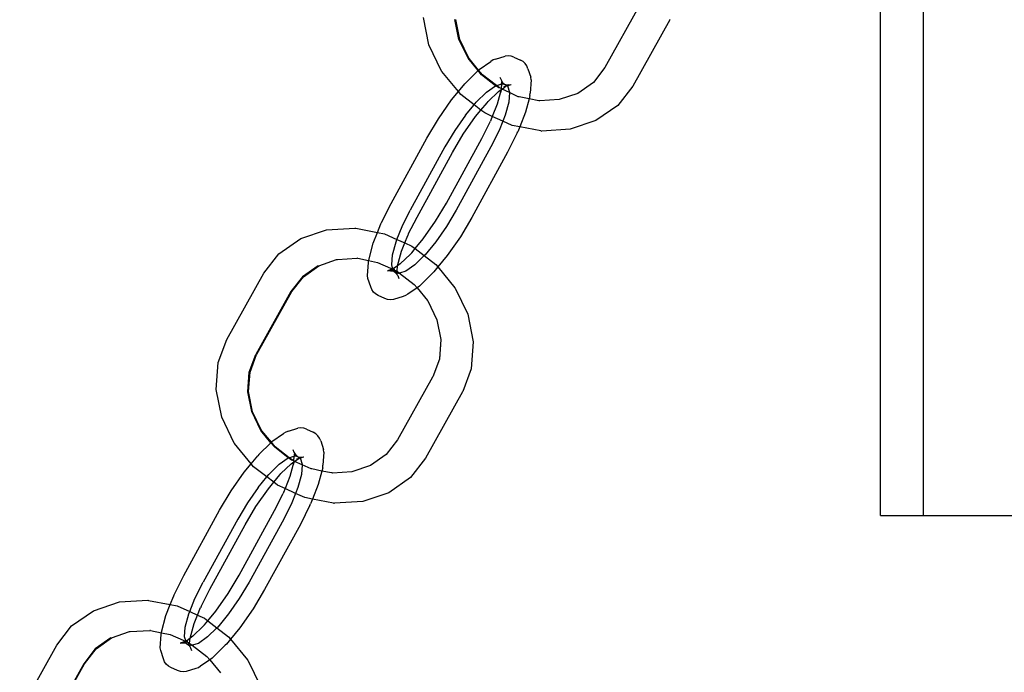
# Model space of a CAD drawing. Extents: x -6164 to 6164, y -6024 to 6024.
# Drawn here: x -319 to -205, y -3432 to -3356 of the extents above; entities that cross this region are included whole.
import ezdxf

# ---------------------------------------------------------------- set-up
doc = ezdxf.new("R2010")
doc.units = 0
doc.layers.get('0').update_dxf_attribs({"linetype": 'CONTINUOUS'})

msp = doc.modelspace()

# ---------------------------------------------------------------- linework, layer by layer
for p, q in [((-213.96, -3413.72), (-213.96, -3326.8)), ((-218.96, -3413.72), (-218.96, -3329)), ((-246.96, -3354.33), (-251.03, -3361.62)), ((-271.49, -3358.99), (-272.14, -3355.79)), ((-268.01, -3358.34), (-268.47, -3356.04)), ((-267.89, -3358.36), (-268.36, -3356.03)), ((-243.49, -3356.06), (-247.79, -3363.77)), ((-243.49, -3356.06), (-243.47, -3356.03)), ((-266.95, -3360.53), (-268.01, -3358.34)), ((-266.85, -3360.53), (-267.89, -3358.36)), ((-270.02, -3362.03), (-271.49, -3358.99)), ((-265.77, -3361.97), (-266.95, -3360.53)), ((-266.83, -3360.57), (-266.85, -3360.53)), ((-265.72, -3361.92), (-266.83, -3360.57)), ((-265.64, -3361.84), (-264.3, -3360.9)), ((-264.04, -3360.73), (-264.3, -3360.9)), ((-263.74, -3360.63), (-264.04, -3360.73)), ((-263.74, -3360.63), (-262.62, -3360.29)), ((-262.28, -3360.25), (-262.62, -3360.29)), ((-261.94, -3360.29), (-262.28, -3360.25)), ((-261.62, -3360.39), (-261.94, -3360.29)), ((-261.62, -3360.39), (-260.84, -3360.74)), ((-260.55, -3360.92), (-260.84, -3360.74)), ((-260.3, -3361.15), (-260.55, -3360.92)), ((-260.11, -3361.43), (-260.3, -3361.15)), ((-270.02, -3362.03), (-270, -3362.07)), ((-268.07, -3364.42), (-270, -3362.07)), ((-267.17, -3363.34), (-265.77, -3361.97)), ((-265.77, -3361.97), (-265.72, -3361.92)), ((-265.37, -3362.46), (-265.77, -3361.97)), ((-265.72, -3361.92), (-265.64, -3361.84)), ((-265.27, -3362.46), (-265.72, -3361.92)), ((-259.98, -3361.75), (-260.11, -3361.43)), ((-259.98, -3361.75), (-259.65, -3362.74)), ((-251.03, -3361.62), (-252.37, -3363.35)), ((-268.07, -3364.42), (-267.3, -3363.49)), ((-267.17, -3363.34), (-267.3, -3363.49)), ((-263.76, -3363.74), (-265.37, -3362.46)), ((-263.64, -3363.71), (-265.27, -3362.46)), ((-263.24, -3362.74), (-263.11, -3363.06)), ((-263.19, -3363.56), (-263.05, -3363.53)), ((-263.11, -3363.06), (-263.03, -3363.2)), ((-263.05, -3363.53), (-263.09, -3364.07)), ((-263.04, -3363.33), (-263.05, -3363.53)), ((-263.05, -3363.53), (-262.98, -3363.51)), ((-263.03, -3363.2), (-263.04, -3363.33)), ((-263.04, -3363.33), (-262.98, -3363.51)), ((-263.03, -3363.2), (-262.92, -3363.34)), ((-262.98, -3363.51), (-262.93, -3363.5)), ((-262.93, -3363.5), (-262.67, -3363.57)), ((-262.92, -3363.34), (-262.67, -3363.57)), ((-259.6, -3363.05), (-259.72, -3364.59)), ((-259.6, -3363.05), (-259.65, -3362.74)), ((-252.37, -3363.35), (-254.19, -3364.62)), ((-268.86, -3365.38), (-268.07, -3364.42)), ((-267.79, -3364.76), (-268.07, -3364.42)), ((-266, -3365.65), (-264.8, -3364.48)), ((-264.8, -3364.48), (-263.76, -3363.74)), ((-264.61, -3365.56), (-263.41, -3364.41)), ((-263.71, -3363.73), (-263.76, -3363.74)), ((-263.71, -3363.73), (-263.64, -3363.71)), ((-263.37, -3363.99), (-263.71, -3363.73)), ((-263.64, -3363.71), (-263.21, -3363.58)), ((-263.28, -3363.99), (-263.64, -3363.71)), ((-263.1, -3364.18), (-263.56, -3365.89)), ((-263.41, -3364.41), (-263.1, -3364.18)), ((-263.28, -3363.99), (-263.37, -3363.99)), ((-263.09, -3364.07), (-263.28, -3363.99)), ((-263.21, -3363.58), (-263.19, -3363.56)), ((-263.1, -3364.18), (-263.12, -3364.46)), ((-263.09, -3364.07), (-263.1, -3364.11)), ((-263.1, -3364.11), (-263.1, -3364.18)), ((-263.1, -3364.18), (-263.03, -3364.14)), ((-262.99, -3364.12), (-263.09, -3364.07)), ((-263.03, -3364.14), (-262.99, -3364.12)), ((-262.99, -3364.12), (-262.5, -3363.76)), ((-262.13, -3364.51), (-262.99, -3364.12)), ((-262.8, -3363.86), (-262.5, -3363.76)), ((-262.67, -3363.57), (-262.6, -3363.6)), ((-262.67, -3363.57), (-262.63, -3363.59)), ((-262.63, -3363.59), (-262.6, -3363.6)), ((-262.6, -3363.6), (-262.3, -3363.63)), ((-262.6, -3363.6), (-262.43, -3363.71)), ((-262.5, -3363.76), (-262.43, -3363.71)), ((-262.43, -3363.71), (-262.3, -3363.63)), ((-262.43, -3363.71), (-262.37, -3363.74)), ((-262.37, -3363.74), (-261.92, -3363.6)), ((-262.37, -3363.74), (-262.13, -3364.48)), ((-262.3, -3363.63), (-262.26, -3363.64)), ((-262.26, -3363.64), (-262.23, -3363.59)), ((-262.26, -3363.64), (-261.92, -3363.6)), ((-262.13, -3364.51), (-262.22, -3365.65)), ((-262.13, -3364.48), (-262.13, -3364.51)), ((-261.1, -3365.02), (-262.13, -3364.51)), ((-259.74, -3364.87), (-259.72, -3364.59)), ((-254.19, -3364.62), (-256.34, -3365.35)), ((-247.79, -3363.77), (-249.53, -3366.01)), ((-270.4, -3367.58), (-268.86, -3365.38)), ((-266.25, -3365.95), (-267.79, -3364.76)), ((-266.25, -3365.95), (-266, -3365.65)), ((-265.44, -3366.56), (-264.74, -3365.71)), ((-264.74, -3365.71), (-264.61, -3365.56)), ((-262.22, -3365.65), (-262.63, -3367.17)), ((-261.01, -3365.02), (-261.1, -3365.02)), ((-259.85, -3365.26), (-261.01, -3365.02)), ((-259.85, -3365.26), (-260.27, -3366.82)), ((-259.74, -3364.87), (-259.85, -3365.26)), ((-258.7, -3365.48), (-259.85, -3365.26)), ((-258.64, -3365.48), (-258.7, -3365.48)), ((-258.61, -3365.49), (-258.64, -3365.48)), ((-256.34, -3365.35), (-258.61, -3365.49)), ((-267.26, -3367.17), (-266.25, -3365.95)), ((-265.44, -3366.56), (-266.25, -3365.95)), ((-266.07, -3367.32), (-265.44, -3366.56)), ((-265, -3366.9), (-265.44, -3366.56)), ((-264.12, -3367.3), (-265, -3366.9)), ((-263.56, -3365.89), (-264.12, -3367.3)), ((-260.27, -3366.82), (-260.94, -3368.52)), ((-249.53, -3366.01), (-252.07, -3367.78)), ((-271.74, -3369.82), (-270.4, -3367.58)), ((-267.26, -3367.17), (-268.5, -3368.94)), ((-267.5, -3369.38), (-266.07, -3367.32)), ((-265.36, -3369.86), (-264.35, -3367.87)), ((-264.29, -3367.74), (-264.35, -3367.87)), ((-264.12, -3367.3), (-264.29, -3367.74)), ((-262.9, -3367.86), (-264.12, -3367.3)), ((-262.9, -3367.86), (-263.33, -3368.94)), ((-262.63, -3367.17), (-262.9, -3367.86)), ((-261.82, -3368.35), (-262.9, -3367.86)), ((-252.07, -3367.78), (-255.08, -3368.8)), ((-268.5, -3368.94), (-269.63, -3370.85)), ((-263.33, -3368.94), (-264.28, -3370.85)), ((-261.22, -3369.22), (-262.35, -3371.46)), ((-260.94, -3368.52), (-261.82, -3368.35)), ((-261.22, -3369.22), (-261.17, -3369.09)), ((-260.94, -3368.52), (-261.17, -3369.09)), ((-258.47, -3368.99), (-260.94, -3368.52)), ((-258.47, -3368.99), (-258.38, -3369)), ((-255.08, -3368.8), (-258.38, -3369)), ((-275.9, -3377.41), (-271.74, -3369.82)), ((-269.47, -3377.37), (-265.36, -3369.86)), ((-268.77, -3371.5), (-267.5, -3369.38)), ((-269.63, -3370.85), (-273.66, -3378.2)), ((-272.88, -3379), (-268.77, -3371.5)), ((-264.28, -3370.85), (-268.31, -3378.2)), ((-262.35, -3371.46), (-266.5, -3379.04)), ((-277.02, -3379.65), (-275.9, -3377.41)), ((-274.62, -3380.1), (-273.66, -3378.2)), ((-270.74, -3379.49), (-269.47, -3377.37)), ((-268.31, -3378.2), (-269.45, -3380.1)), ((-273.9, -3381), (-272.88, -3379)), ((-272.17, -3381.55), (-270.74, -3379.49)), ((-266.5, -3379.04), (-267.84, -3381.29)), ((-286.41, -3381.51), (-283.39, -3380.49)), ((-283.39, -3380.49), (-280.1, -3380.29)), ((-280.1, -3380.29), (-280, -3380.3)), ((-280, -3380.3), (-277.47, -3380.79)), ((-277.47, -3380.79), (-277.07, -3379.78)), ((-277.07, -3379.78), (-277.02, -3379.65)), ((-275.21, -3381.6), (-274.62, -3380.1)), ((-269.45, -3380.1), (-270.69, -3381.87)), ((-288.94, -3383.28), (-286.41, -3381.51)), ((-277.98, -3382.05), (-277.47, -3380.79)), ((-277.47, -3380.79), (-276.65, -3380.94)), ((-276.65, -3380.94), (-275.21, -3381.6)), ((-275.32, -3381.87), (-275.21, -3381.6)), ((-275.21, -3381.6), (-274.3, -3382.01)), ((-274.3, -3382.01), (-273.95, -3381.13)), ((-273.9, -3381), (-273.95, -3381.13)), ((-273.1, -3382.67), (-272.17, -3381.55)), ((-267.84, -3381.29), (-269.38, -3383.49)), ((-278.5, -3384), (-277.98, -3382.05)), ((-275.73, -3383.4), (-275.32, -3381.87)), ((-275.14, -3384.69), (-274.68, -3382.98)), ((-274.68, -3382.98), (-274.3, -3382.01)), ((-274.3, -3382.01), (-273.47, -3382.39)), ((-273.5, -3383.16), (-273.1, -3382.67)), ((-273.47, -3382.39), (-273.1, -3382.67)), ((-273.1, -3382.67), (-272.04, -3383.49)), ((-270.69, -3381.87), (-271.95, -3383.4)), ((-290.68, -3385.52), (-288.94, -3383.28)), ((-284.29, -3384.67), (-282.23, -3383.94)), ((-282.23, -3383.94), (-282.13, -3383.94)), ((-282.13, -3383.94), (-279.87, -3383.8)), ((-279.84, -3383.81), (-279.87, -3383.8)), ((-279.77, -3383.8), (-279.84, -3383.81)), ((-279.77, -3383.8), (-278.51, -3384.07)), ((-278.52, -3384.28), (-278.51, -3384.07)), ((-278.51, -3384.07), (-278.5, -3384)), ((-278.51, -3384.07), (-277.47, -3384.27)), ((-275.82, -3384.56), (-275.73, -3383.4)), ((-273.63, -3383.31), (-274.84, -3384.46)), ((-273.63, -3383.31), (-273.5, -3383.16)), ((-272.04, -3383.49), (-273.14, -3384.56)), ((-271.95, -3383.4), (-272.04, -3383.49)), ((-272.04, -3383.49), (-270.68, -3384.53)), ((-269.38, -3383.49), (-270.46, -3384.8)), ((-284.38, -3384.67), (-286.2, -3385.94)), ((-286.1, -3385.94), (-284.29, -3384.67)), ((-284.38, -3384.67), (-284.29, -3384.67)), ((-278.64, -3385.81), (-278.52, -3384.28)), ((-277.47, -3384.27), (-275.97, -3384.95)), ((-275.87, -3385.12), (-276.32, -3385.27)), ((-276.32, -3385.27), (-275.98, -3385.23)), ((-276.01, -3385.28), (-275.98, -3385.23)), ((-275.98, -3385.23), (-275.94, -3385.24)), ((-275.97, -3384.95), (-275.92, -3384.96)), ((-275.94, -3385.24), (-275.81, -3385.16)), ((-275.94, -3385.24), (-275.64, -3385.27)), ((-275.92, -3384.96), (-275.69, -3385.06)), ((-275.87, -3385.12), (-275.81, -3385.16)), ((-275.69, -3385.06), (-275.82, -3384.56)), ((-275.74, -3385.11), (-275.81, -3385.16)), ((-275.81, -3385.16), (-275.64, -3385.27)), ((-275.74, -3385.11), (-275.69, -3385.06)), ((-275.66, -3385.04), (-275.69, -3385.06)), ((-275.69, -3385.06), (-275.64, -3385.09)), ((-275.14, -3384.69), (-275.66, -3385.04)), ((-275.64, -3385.09), (-275.45, -3385.01)), ((-275.64, -3385.09), (-275.23, -3385.28)), ((-275.61, -3385.28), (-275.64, -3385.09)), ((-275.64, -3385.27), (-275.57, -3385.3)), ((-275.57, -3385.3), (-275.61, -3385.28)), ((-275.23, -3385.28), (-275.2, -3385.3)), ((-275.2, -3385.3), (-275.14, -3384.69)), ((-275.12, -3384.41), (-275.14, -3384.69)), ((-274.84, -3384.46), (-275.14, -3384.69)), ((-273.14, -3384.56), (-274.19, -3385.3)), ((-270.46, -3384.8), (-270.94, -3385.38)), ((-270.68, -3384.53), (-270.46, -3384.8)), ((-270.46, -3384.8), (-268.48, -3387.22)), ((-294.99, -3393.23), (-290.68, -3385.52)), ((-286.2, -3385.94), (-287.54, -3387.67)), ((-287.44, -3387.67), (-286.1, -3385.94)), ((-278.59, -3386.13), (-278.64, -3385.81)), ((-278.26, -3387.12), (-278.59, -3386.13)), ((-275.57, -3385.3), (-275.32, -3385.53)), ((-275.57, -3385.3), (-275.31, -3385.37)), ((-275.32, -3385.53), (-275.21, -3385.67)), ((-275.26, -3385.36), (-275.31, -3385.37)), ((-275.23, -3385.46), (-275.26, -3385.36)), ((-275.02, -3385.55), (-275.26, -3385.36)), ((-275.23, -3385.46), (-275.2, -3385.3)), ((-275.2, -3385.53), (-275.23, -3385.46)), ((-275.2, -3385.53), (-275.21, -3385.67)), ((-275.21, -3385.67), (-275.13, -3385.81)), ((-275.2, -3385.3), (-274.92, -3385.52)), ((-275.13, -3385.81), (-275.01, -3386.13)), ((-274.92, -3385.52), (-275.02, -3385.55)), ((-274.19, -3385.3), (-274.92, -3385.52)), ((-274.92, -3385.52), (-273.2, -3386.83)), ((-271.07, -3385.53), (-272.6, -3387.03)), ((-270.94, -3385.38), (-271.07, -3385.53)), ((-278.14, -3387.44), (-278.26, -3387.12)), ((-277.94, -3387.72), (-278.14, -3387.44)), ((-272.88, -3387.22), (-273.94, -3387.97)), ((-273.2, -3386.83), (-272.88, -3387.22)), ((-272.6, -3387.03), (-272.88, -3387.22)), ((-272.88, -3387.22), (-271.65, -3388.72)), ((-268.48, -3387.22), (-268.45, -3387.26)), ((-268.45, -3387.26), (-266.98, -3390.3)), ((-287.54, -3387.67), (-291.63, -3394.99)), ((-291.52, -3394.96), (-287.44, -3387.67)), ((-277.69, -3387.95), (-277.94, -3387.72)), ((-277.4, -3388.12), (-277.69, -3387.95)), ((-276.62, -3388.47), (-277.4, -3388.12)), ((-276.3, -3388.58), (-276.62, -3388.47)), ((-275.96, -3388.62), (-276.3, -3388.58)), ((-275.62, -3388.58), (-275.96, -3388.62)), ((-274.5, -3388.24), (-275.62, -3388.58)), ((-274.21, -3388.14), (-274.5, -3388.24)), ((-273.94, -3387.97), (-274.21, -3388.14)), ((-271.62, -3388.76), (-271.65, -3388.72)), ((-271.62, -3388.76), (-270.56, -3390.95)), ((-270.56, -3390.95), (-270.1, -3393.25)), ((-266.98, -3390.3), (-266.34, -3393.5)), ((-296.01, -3395.93), (-295.01, -3393.26)), ((-295.01, -3393.26), (-294.99, -3393.23)), ((-270.1, -3393.25), (-270.28, -3395.54)), ((-270.1, -3393.25), (-270.27, -3395.51)), ((-266.34, -3393.5), (-266.57, -3396.64)), ((-292.41, -3397.05), (-291.63, -3394.99)), ((-292.3, -3397.03), (-291.54, -3394.99)), ((-291.52, -3394.96), (-291.54, -3394.99)), ((-270.28, -3395.54), (-271.04, -3397.58)), ((-270.27, -3395.51), (-270.28, -3395.54)), ((-296.24, -3399.07), (-296.01, -3395.93)), ((-266.57, -3396.64), (-267.57, -3399.31)), ((-292.57, -3399.32), (-292.41, -3397.05)), ((-292.47, -3399.31), (-292.3, -3397.03)), ((-271.06, -3397.61), (-275.14, -3404.9)), ((-271.04, -3397.58), (-271.06, -3397.61)), ((-295.6, -3402.27), (-296.24, -3399.07)), ((-292.11, -3401.62), (-292.57, -3399.32)), ((-292, -3401.64), (-292.47, -3399.31)), ((-267.59, -3399.34), (-271.9, -3407.05)), ((-267.59, -3399.34), (-267.57, -3399.31)), ((-294.13, -3405.31), (-295.6, -3402.27)), ((-291.05, -3403.81), (-292.11, -3401.62)), ((-290.96, -3403.81), (-292, -3401.64)), ((-287.84, -3403.91), (-286.73, -3403.57)), ((-286.39, -3403.53), (-286.73, -3403.57)), ((-286.05, -3403.57), (-286.39, -3403.53)), ((-285.72, -3403.67), (-286.05, -3403.57)), ((-289.88, -3405.25), (-291.05, -3403.81)), ((-290.93, -3403.85), (-290.96, -3403.81)), ((-289.82, -3405.2), (-290.93, -3403.85)), ((-289.75, -3405.12), (-288.41, -3404.18)), ((-288.14, -3404.01), (-288.41, -3404.18)), ((-287.84, -3403.91), (-288.14, -3404.01)), ((-285.72, -3403.67), (-284.95, -3404.02)), ((-284.65, -3404.2), (-284.95, -3404.02)), ((-284.4, -3404.43), (-284.65, -3404.2)), ((-284.21, -3404.71), (-284.4, -3404.43)), ((-284.08, -3405.03), (-284.21, -3404.71)), ((-294.13, -3405.31), (-294.1, -3405.35)), ((-292.18, -3407.7), (-294.1, -3405.35)), ((-291.28, -3406.62), (-289.88, -3405.25)), ((-289.88, -3405.25), (-289.82, -3405.2)), ((-289.47, -3405.74), (-289.88, -3405.25)), ((-289.82, -3405.2), (-289.75, -3405.12)), ((-289.38, -3405.74), (-289.82, -3405.2)), ((-287.86, -3407.02), (-289.47, -3405.74)), ((-287.75, -3406.99), (-289.38, -3405.74)), ((-284.08, -3405.03), (-283.76, -3406.02)), ((-275.14, -3404.9), (-276.48, -3406.63)), ((-292.18, -3407.7), (-291.41, -3406.77)), ((-291.28, -3406.62), (-291.41, -3406.77)), ((-288.91, -3407.76), (-287.86, -3407.02)), ((-287.86, -3407.02), (-287.82, -3407.01)), ((-287.82, -3407.01), (-287.75, -3406.99)), ((-287.48, -3407.27), (-287.82, -3407.01)), ((-287.75, -3406.99), (-287.31, -3406.86)), ((-287.38, -3407.27), (-287.75, -3406.99)), ((-287.34, -3406.02), (-287.21, -3406.34)), ((-287.31, -3406.86), (-287.29, -3406.84)), ((-287.29, -3406.84), (-287.16, -3406.81)), ((-287.21, -3406.34), (-287.13, -3406.48)), ((-287.2, -3407.39), (-287.16, -3406.81)), ((-287.15, -3406.61), (-287.16, -3406.81)), ((-287.16, -3406.81), (-287.09, -3406.79)), ((-287.13, -3406.48), (-287.15, -3406.61)), ((-287.15, -3406.61), (-287.09, -3406.79)), ((-287.13, -3406.48), (-287.02, -3406.62)), ((-287.1, -3407.4), (-286.6, -3407.04)), ((-287.09, -3406.79), (-287.03, -3406.78)), ((-287.03, -3406.78), (-286.77, -3406.85)), ((-287.02, -3406.62), (-286.77, -3406.85)), ((-286.9, -3407.14), (-286.6, -3407.04)), ((-286.77, -3406.85), (-286.73, -3406.87)), ((-286.73, -3406.87), (-286.71, -3406.88)), ((-286.71, -3406.88), (-286.41, -3406.91)), ((-286.71, -3406.88), (-286.53, -3406.99)), ((-286.6, -3407.04), (-286.53, -3406.99)), ((-286.53, -3406.99), (-286.41, -3406.91)), ((-286.53, -3406.99), (-286.48, -3407.02)), ((-286.48, -3407.02), (-286.03, -3406.88)), ((-286.48, -3407.02), (-286.23, -3407.76)), ((-286.41, -3406.91), (-286.37, -3406.92)), ((-286.37, -3406.92), (-286.34, -3406.87)), ((-286.37, -3406.92), (-286.03, -3406.88)), ((-283.71, -3406.33), (-283.82, -3407.87)), ((-283.71, -3406.33), (-283.76, -3406.02)), ((-276.48, -3406.63), (-278.29, -3407.9)), ((-271.9, -3407.05), (-273.64, -3409.29)), ((-292.97, -3408.66), (-292.18, -3407.7)), ((-291.9, -3408.04), (-292.18, -3407.7)), ((-290.35, -3409.23), (-291.9, -3408.04)), ((-290.1, -3408.93), (-288.91, -3407.76)), ((-288.72, -3408.84), (-287.51, -3407.69)), ((-287.2, -3407.46), (-287.66, -3409.17)), ((-287.51, -3407.69), (-287.2, -3407.46)), ((-287.38, -3407.27), (-287.48, -3407.27)), ((-287.2, -3407.39), (-287.38, -3407.27)), ((-287.2, -3407.46), (-287.23, -3407.74)), ((-287.2, -3407.39), (-287.2, -3407.46)), ((-287.14, -3407.42), (-287.2, -3407.39)), ((-287.2, -3407.46), (-287.14, -3407.42)), ((-287.14, -3407.42), (-287.1, -3407.4)), ((-286.24, -3407.83), (-287.14, -3407.42)), ((-286.24, -3407.83), (-286.32, -3408.93)), ((-286.23, -3407.76), (-286.24, -3407.83)), ((-285.21, -3408.3), (-286.24, -3407.83)), ((-283.85, -3408.15), (-283.95, -3408.54)), ((-283.85, -3408.15), (-283.82, -3407.87)), ((-278.29, -3407.9), (-280.45, -3408.63)), ((-294.51, -3410.86), (-292.97, -3408.66)), ((-291.36, -3410.45), (-290.35, -3409.23)), ((-290.35, -3409.23), (-290.1, -3408.93)), ((-289.55, -3409.84), (-290.35, -3409.23)), ((-289.55, -3409.84), (-288.85, -3408.99)), ((-288.85, -3408.99), (-288.72, -3408.84)), ((-287.66, -3409.17), (-288.23, -3410.58)), ((-286.32, -3408.93), (-286.73, -3410.45)), ((-285.11, -3408.3), (-285.21, -3408.3)), ((-283.95, -3408.54), (-285.11, -3408.3)), ((-283.95, -3408.54), (-284.37, -3410.1)), ((-282.81, -3408.76), (-283.95, -3408.54)), ((-282.74, -3408.76), (-282.81, -3408.76)), ((-282.71, -3408.77), (-282.74, -3408.76)), ((-280.45, -3408.63), (-282.71, -3408.77)), ((-273.64, -3409.29), (-276.17, -3411.06)), ((-291.36, -3410.45), (-292.6, -3412.22)), ((-290.17, -3410.6), (-289.55, -3409.84)), ((-289.11, -3410.18), (-289.55, -3409.84)), ((-288.23, -3410.58), (-289.11, -3410.18)), ((-286.73, -3410.45), (-287, -3411.14)), ((-284.37, -3410.1), (-285.05, -3411.8)), ((-295.84, -3413.1), (-294.51, -3410.86)), ((-291.61, -3412.65), (-290.17, -3410.6)), ((-289.46, -3413.14), (-288.45, -3411.15)), ((-288.4, -3411.02), (-288.45, -3411.15)), ((-288.23, -3410.58), (-288.4, -3411.02)), ((-287, -3411.14), (-288.23, -3410.58)), ((-287, -3411.14), (-287.44, -3412.22)), ((-285.93, -3411.63), (-287, -3411.14)), ((-285.05, -3411.8), (-285.93, -3411.63)), ((-276.17, -3411.06), (-279.19, -3412.08)), ((-292.6, -3412.22), (-293.74, -3414.13)), ((-292.88, -3414.78), (-291.61, -3412.65)), ((-287.44, -3412.22), (-288.39, -3414.13)), ((-285.33, -3412.5), (-286.45, -3414.74)), ((-285.33, -3412.5), (-285.27, -3412.37)), ((-285.05, -3411.8), (-285.27, -3412.37)), ((-282.58, -3412.27), (-285.05, -3411.8)), ((-282.58, -3412.27), (-282.48, -3412.28)), ((-279.19, -3412.08), (-282.48, -3412.28)), ((-300, -3420.69), (-295.84, -3413.1)), ((-293.58, -3420.65), (-289.46, -3413.14)), ((-218.96, -3413.72), (-213.96, -3413.72)), ((-213.96, -3413.72), (-103.96, -3413.72)), ((-293.74, -3414.13), (-297.77, -3421.48)), ((-296.99, -3422.28), (-292.88, -3414.78)), ((-288.39, -3414.13), (-292.42, -3421.48)), ((-286.45, -3414.74), (-290.61, -3422.32)), ((-301.13, -3422.93), (-300, -3420.69)), ((-294.84, -3422.77), (-293.58, -3420.65)), ((-298.72, -3423.38), (-297.77, -3421.48)), ((-292.42, -3421.48), (-293.55, -3423.38)), ((-301.58, -3424.07), (-301.18, -3423.06)), ((-301.18, -3423.06), (-301.13, -3422.93)), ((-298, -3424.28), (-296.99, -3422.28)), ((-296.28, -3424.83), (-294.84, -3422.77)), ((-290.61, -3422.32), (-291.95, -3424.57)), ((-310.52, -3424.79), (-307.5, -3423.77)), ((-307.5, -3423.77), (-304.2, -3423.57)), ((-304.2, -3423.57), (-304.11, -3423.58)), ((-304.11, -3423.58), (-301.58, -3424.07)), ((-302.08, -3425.33), (-301.58, -3424.07)), ((-301.58, -3424.07), (-300.76, -3424.22)), ((-300.76, -3424.22), (-299.32, -3424.88)), ((-299.32, -3424.88), (-298.72, -3423.38)), ((-293.55, -3423.38), (-294.79, -3425.15)), ((-313.05, -3426.56), (-310.52, -3424.79)), ((-302.6, -3427.28), (-302.08, -3425.33)), ((-299.83, -3426.68), (-299.43, -3425.15)), ((-299.43, -3425.15), (-299.32, -3424.88)), ((-299.32, -3424.88), (-298.4, -3425.29)), ((-298.79, -3426.26), (-298.4, -3425.29)), ((-298.4, -3425.29), (-298.05, -3424.41)), ((-298.4, -3425.29), (-297.58, -3425.67)), ((-298, -3424.28), (-298.05, -3424.41)), ((-297.21, -3425.95), (-296.28, -3424.83)), ((-294.79, -3425.15), (-296.05, -3426.68)), ((-291.95, -3424.57), (-293.48, -3426.77)), ((-299.25, -3427.96), (-298.79, -3426.26)), ((-297.74, -3426.59), (-297.61, -3426.43)), ((-297.61, -3426.43), (-297.21, -3425.95)), ((-297.58, -3425.67), (-297.21, -3425.95)), ((-297.21, -3425.95), (-296.15, -3426.77)), ((-314.79, -3428.8), (-313.05, -3426.56)), ((-308.4, -3427.95), (-306.33, -3427.22)), ((-306.33, -3427.22), (-306.24, -3427.22)), ((-306.24, -3427.22), (-303.97, -3427.08)), ((-303.94, -3427.09), (-303.97, -3427.08)), ((-303.88, -3427.08), (-303.94, -3427.09)), ((-303.88, -3427.08), (-302.61, -3427.35)), ((-302.74, -3429.09), (-302.63, -3427.56)), ((-302.63, -3427.56), (-302.61, -3427.35)), ((-302.61, -3427.35), (-302.6, -3427.28)), ((-302.61, -3427.35), (-301.58, -3427.55)), ((-301.58, -3427.55), (-300.07, -3428.23)), ((-299.92, -3427.84), (-299.83, -3426.68)), ((-297.74, -3426.59), (-298.94, -3427.74)), ((-296.15, -3426.77), (-297.25, -3427.84)), ((-296.05, -3426.68), (-296.15, -3426.77)), ((-296.15, -3426.77), (-294.79, -3427.81)), ((-293.48, -3426.77), (-294.57, -3428.08)), ((-319.09, -3436.51), (-314.79, -3428.8)), ((-308.49, -3427.95), (-310.3, -3429.22)), ((-310.21, -3429.22), (-308.4, -3427.95)), ((-308.49, -3427.95), (-308.4, -3427.95)), ((-299.97, -3428.4), (-300.42, -3428.55)), ((-300.42, -3428.55), (-300.08, -3428.51)), ((-300.11, -3428.56), (-300.08, -3428.51)), ((-300.08, -3428.51), (-300.04, -3428.52)), ((-300.07, -3428.23), (-300.02, -3428.24)), ((-300.04, -3428.52), (-299.92, -3428.44)), ((-300.04, -3428.52), (-299.74, -3428.55)), ((-300.02, -3428.24), (-299.8, -3428.34)), ((-299.97, -3428.4), (-299.92, -3428.44)), ((-299.75, -3428.35), (-299.92, -3427.84)), ((-299.85, -3428.39), (-299.92, -3428.44)), ((-299.92, -3428.44), (-299.74, -3428.55)), ((-299.85, -3428.39), (-299.8, -3428.34)), ((-299.8, -3428.34), (-299.75, -3428.35)), ((-299.25, -3427.96), (-299.75, -3428.35)), ((-299.75, -3428.35), (-299.55, -3428.29)), ((-299.75, -3428.35), (-299.34, -3428.56)), ((-299.72, -3428.56), (-299.75, -3428.35)), ((-299.74, -3428.55), (-299.68, -3428.58)), ((-299.68, -3428.58), (-299.72, -3428.56)), ((-299.68, -3428.58), (-299.43, -3428.81)), ((-299.68, -3428.58), (-299.42, -3428.65)), ((-299.36, -3428.64), (-299.42, -3428.65)), ((-299.36, -3428.64), (-299.34, -3428.56)), ((-299.12, -3428.83), (-299.36, -3428.64)), ((-299.36, -3428.64), (-299.31, -3428.81)), ((-299.34, -3428.56), (-299.25, -3427.96)), ((-299.34, -3428.56), (-299.3, -3428.58)), ((-299.3, -3428.58), (-299.02, -3428.8)), ((-299.22, -3427.69), (-299.25, -3427.96)), ((-298.94, -3427.74), (-299.25, -3427.96)), ((-299.02, -3428.8), (-299.12, -3428.83)), ((-298.29, -3428.58), (-299.02, -3428.8)), ((-299.02, -3428.8), (-297.31, -3430.11)), ((-297.25, -3427.84), (-298.29, -3428.58)), ((-295.05, -3428.66), (-295.18, -3428.81)), ((-294.57, -3428.08), (-295.05, -3428.66)), ((-294.79, -3427.81), (-294.57, -3428.08)), ((-294.57, -3428.08), (-292.58, -3430.5)), ((-310.3, -3429.22), (-311.64, -3430.95)), ((-311.55, -3430.95), (-310.21, -3429.22)), ((-302.69, -3429.41), (-302.74, -3429.09)), ((-302.37, -3430.4), (-302.69, -3429.41)), ((-299.43, -3428.81), (-299.32, -3428.95)), ((-299.31, -3428.81), (-299.32, -3428.95)), ((-299.32, -3428.95), (-299.24, -3429.09)), ((-299.24, -3429.09), (-299.11, -3429.41)), ((-295.18, -3428.81), (-296.7, -3430.31)), ((-311.64, -3430.95), (-315.74, -3438.27)), ((-315.62, -3438.24), (-311.55, -3430.95)), ((-302.24, -3430.72), (-302.37, -3430.4)), ((-302.05, -3431), (-302.24, -3430.72)), ((-301.8, -3431.23), (-302.05, -3431)), ((-296.98, -3430.5), (-298.05, -3431.25)), ((-297.31, -3430.11), (-296.98, -3430.5)), ((-296.7, -3430.31), (-296.98, -3430.5)), ((-296.98, -3430.5), (-295.75, -3432)), ((-292.58, -3430.5), (-292.56, -3430.54)), ((-292.56, -3430.54), (-291.09, -3433.58)), ((-301.5, -3431.4), (-301.8, -3431.23)), ((-300.73, -3431.75), (-301.5, -3431.4)), ((-300.4, -3431.86), (-300.73, -3431.75)), ((-300.06, -3431.9), (-300.4, -3431.86)), ((-299.73, -3431.86), (-300.06, -3431.9)), ((-298.61, -3431.52), (-299.73, -3431.86)), ((-298.31, -3431.42), (-298.61, -3431.52)), ((-298.05, -3431.25), (-298.31, -3431.42))]:
    msp.add_line(p, q)

doc.saveas('drawing.dxf')
